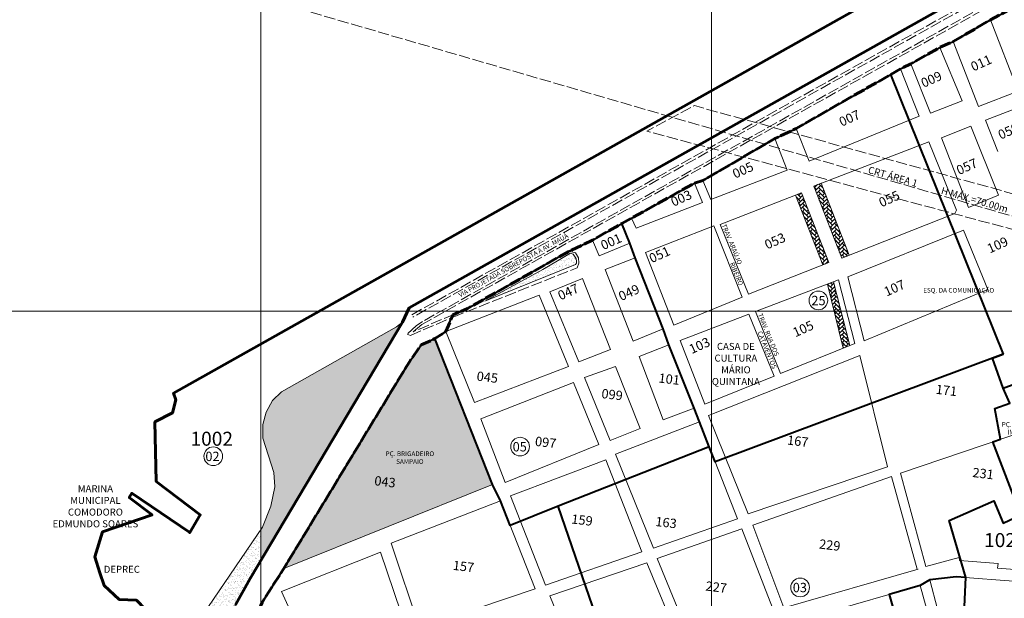
# Model space of a CAD drawing. Units: millimetres. Extents: x 173452 to 187934, y 1668720 to 1685349.
# Drawn here: x 176570 to 177622, y 1676179 to 1676797 of the extents above; entities that cross this region are included whole.
import ezdxf

# ---------------------------------------------------------------- set-up
doc = ezdxf.new("R2010")
doc.units = ezdxf.units.MM
doc.header["$XCLIPFRAME"] = 2
doc.linetypes.add('ACAD_ISO02W100', pattern=[15, 12, -3])
for name, color, linetype, lineweight in [('P-Area_verde', 3, 'Continuous', 20), ('P-CRT', 40, 'ACAD_ISO02W100', 20), ('P-Ident_Area_Comp', 7, 'Continuous', 40), ('P-Ident_Area_Verde', 7, 'Continuous', 20), ('P-Ident_SUBUEU', 5, 'Continuous', 40), ('P-Ident_Trac_Viario', 7, 'Continuous', 20), ('P-Ident_UEU', 5, 'Continuous', 60), ('P-Lim_Galeria', 140, 'Continuous', 9), ('P-Lim_SUBUEU', 5, 'Continuous', 40), ('P-Lim_trac_viario', 1, 'Continuous', 20), ('P-Lim_trac_viario_proj', 1, 'ACAD_ISO02W100', 20), ('P-Lim_UEU', 6, 'Continuous', 60), ('P-Lim_UEU_proj', 6, 'ACAD_ISO02W100', 60), ('P-Malha', 7, 'Continuous', 9), ('P-Num_Quarteirão', 5, 'Continuous', 40), ('P-Texto_Geral', 5, 'Continuous', 20)]:
    doc.layers.add(name, color=color, linetype=linetype, lineweight=lineweight)
doc.layers.add('P-Imagem_raster', color=251, linetype='Continuous')
doc.styles.add('SIMPLEX', font='simplex.shx')
picture_1 = doc.add_image_def('image8.tif', size_in_pixel=(9984, 13459))
pattern_1 = [(37.5, (0, 0), (-0.157483395, 4.8170594225), [0, -3.8, 0, -4.25, 0, -4.0625]), (7.5, (0, 0), (4.424441763, 7.055365163), [0, -2.05, 0, -3.425, 0, -1.3125]), (327.5, (-3.075, 0), (7.785354654, 0.014147634), [0, -1.25, 0, -4.5, 0, -5.875]), (317.5, (-3.075, 0), (7.515316511, 2.194188912), [0, -0.625, 0, -2.95, 0, -3.375])]
pattern_2 = [(44.93618503, (0, 0), (0.004725373, 4.2426380556), [9, -3]), (134.93618503, (2.1237, 2.119), (0.004725373, 4.2426380556), [9, -3])]

msp = doc.modelspace()

# ---------------------------------------------------------------- hatches: boundary and pattern name
at = {"layer": 'P-Area_verde', "lineweight": 9}
h = msp.add_hatch(dxfattribs=at)
h.set_pattern_fill('AR-SAND', color=256, scale=2.5, style=0)
h.set_pattern_definition(pattern_1)
h.paths.add_polyline_path([(177164.19736, 1676535.70348), (177165.22364, 1676537.13922), (177165.22364, 1676539.19027), (177164.60787, 1676541.65154), (177163.58158, 1676543.7026), (177161.73425, 1676546.77919), (177158.65537, 1676547.80472), (177129.09812, 1676530.57583), (177067.11003, 1676496.73339)])
h = msp.add_hatch(dxfattribs=at)
h.set_pattern_fill('AR-SAND', color=256, scale=2.5, style=0)
h.set_pattern_definition(pattern_1)
h.paths.add_polyline_path([(176979.16038, 1676474.06183), (176972.65527, 1676469.0389), (176850.06929, 1676399.81781), (176840.47111, 1676390.52324), (176833.61823, 1676378.0415), (176830.11564, 1676364.79867), (176830.11564, 1676350.1859), (176841.84987, 1676313.61102), (176842.76359, 1676298.08495), (176838.55164, 1676277.61238), (176829.59417, 1676254.96563), (176827.8, 1676252.32357), (176827.8, 1676219.19781)])
h = msp.add_hatch(dxfattribs=at)
h.set_pattern_fill('AR-SAND', color=256, scale=2.5, style=0)
h.set_pattern_definition(pattern_1)
h.paths.add_polyline_path([(177013.89403, 1676456.63444), (176999.18488, 1676449.75215), (176986.56712, 1676431.8509), (176852.3465, 1676210.79515), (177075.52157, 1676300.51841)])
h.paths.add_polyline_path([(176956.21108, 1676337.26369), (177017.9968, 1676337.26369), (177017.9968, 1676321.43036), (176956.21108, 1676321.43036)], flags=24)
h = msp.add_hatch(dxfattribs=at)
h.set_pattern_fill('AR-SAND', color=256, scale=2.5, style=0)
h.set_pattern_definition(pattern_1)
h.paths.add_polyline_path([(176827.8, 1676219.19781), (176827.8, 1676252.32357), (176766.05006, 1676161.39187), (176800.86327, 1676172.11512), (176816.59528, 1676200.33106)])
at = {"layer": 'P-Lim_Galeria'}
h = msp.add_hatch(dxfattribs=at)
h.set_pattern_fill('AR-HBONE', color=256, scale=0.75, angle=-0.06381497, style=0)
h.set_pattern_definition(pattern_2)
h.paths.add_polyline_path([(177426.48271, 1676622.60825), (177418.65991, 1676619.60268), (177448.48307, 1676542.37464), (177456.45336, 1676545.54559)])
h = msp.add_hatch(dxfattribs=at)
h.set_pattern_fill('AR-HBONE', color=256, scale=0.75, angle=-0.06381497, style=0)
h.set_pattern_definition(pattern_2)
h.paths.add_polyline_path([(177405.59109, 1676612.49778), (177399.13949, 1676609.97623), (177428.37151, 1676535.29392), (177434.8082, 1676537.82923)])
h = msp.add_hatch(dxfattribs=at)
h.set_pattern_fill('AR-HBONE', color=256, scale=0.75, angle=-0.06381497, style=0)
h.set_pattern_definition(pattern_2)
h.paths.add_polyline_path([(177439.7437, 1676517.28), (177433.1678, 1676514.76525), (177440.26239, 1676486), (177447.69907, 1676486)])
h.paths.add_polyline_path([(177447.69907, 1676486), (177440.26239, 1676486), (177450.0269, 1676446.40945), (177457.04558, 1676449.2501)])

# ---------------------------------------------------------------- linework, layer by layer
at = {"layer": 'P-Area_verde'}
msp.add_lwpolyline([(177158.65537, 1676547.80472), (177161.73425, 1676546.77919), (177163.58158, 1676543.7026), (177164.60787, 1676541.65154), (177165.22364, 1676539.19027), (177165.22364, 1676537.13922), (177164.19736, 1676535.70348), (177067.11003, 1676496.73339), (177129.09812, 1676530.57583), (177158.65537, 1676547.80472)], dxfattribs=at)
at = {"layer": 'P-Area_verde', "flags": 128}
msp.add_lwpolyline([(176785.48574, 1676144.53496), (176816.59528, 1676200.33106), (176816.59528, 1676200.33106), (176816.59528, 1676200.33106), (176816.59528, 1676200.33106), (176979.16038, 1676474.06183), (176979.16038, 1676474.06183), (176972.65527, 1676469.0389), (176972.65527, 1676469.0389), (176972.65527, 1676469.0389), (176972.65527, 1676469.0389), (176850.06929, 1676399.81781), (176840.47111, 1676390.52324), (176833.61823, 1676378.0415), (176830.11564, 1676364.79867), (176830.11564, 1676350.1859), (176841.84987, 1676313.61102), (176842.76359, 1676298.08495), (176838.55164, 1676277.61238), (176829.59417, 1676254.96563), (176829.59417, 1676254.96563), (176766.05006, 1676161.39187)], dxfattribs=at)
at = {"layer": 'P-Area_verde'}
msp.add_lwpolyline([(176852.3465, 1676210.79515), (176852.3465, 1676210.79515), (176852.3465, 1676210.79515), (177075.52157, 1676300.51841), (177075.52157, 1676300.51841), (177075.52157, 1676300.51841), (177075.52157, 1676300.51841), (177013.89403, 1676456.63444), (177013.89403, 1676456.63444), (177013.89403, 1676456.63444), (177013.89403, 1676456.63444), (176999.18488, 1676449.75215), (176999.18488, 1676449.75215), (176986.56712, 1676431.8509), (176986.56712, 1676431.8509), (176852.3465, 1676210.79515), (176852.3465, 1676210.79515)], close=True, dxfattribs=at)
at = {"layer": 'P-CRT', "flags": 128}
for points in [[(176074.64729, 1677040), (178036.39301, 1676469.44119)], [(177995.16257, 1676510.69083), (177291.05157, 1676705.53858), (177240.43803, 1676678.31314), (177999.43753, 1676474.03756)]]:
    msp.add_lwpolyline(points, dxfattribs=at)
at = {"layer": 'P-Ident_SUBUEU', "lineweight": 9, "flags": 128}
msp.add_lwpolyline([(176787.07017, 1676330.78993, -1), (176767.07018, 1676330.8122, -1)], format="xyb", close=True, dxfattribs=at)
at = {"layer": 'P-Ident_SUBUEU', "lineweight": 9}
for centre in [(177423.53361, 1676497.36603), (177104.81393, 1676341.11061), (176777.07018, 1676330.80106), (177404.04271, 1676190.6352)]:
    msp.add_circle(centre, 10, dxfattribs=at)
at = {"layer": 'P-Lim_Galeria', "flags": 128}
for points in [[(177426.48271, 1676622.60825), (177418.65991, 1676619.60268), (177448.48307, 1676542.37464), (177456.45336, 1676545.54559)], [(177405.59109, 1676612.49778), (177399.13949, 1676609.97623), (177428.37151, 1676535.29392), (177434.8082, 1676537.82923)], [(177439.7437, 1676517.28), (177433.1678, 1676514.76525), (177450.0269, 1676446.40945), (177457.04558, 1676449.2501)]]:
    msp.add_lwpolyline(points, close=True, dxfattribs=at)
at = {"layer": 'P-Lim_SUBUEU'}
for p, q in [((177498.92289, 1676737.06548), (177498.92289, 1676737.06548)), ((177299.94235, 1676625.35043), (177299.94235, 1676625.35043)), ((177289.88789, 1676622.04347), (177289.88789, 1676622.04347)), ((177214.06995, 1676579.03788), (177214.06995, 1676579.03788)), ((177306.90925, 1676340.99474), (177306.90925, 1676340.99474))]:
    msp.add_line(p, q, dxfattribs=at)
for points in [[(177875.44255, 1677040), (176734.66985, 1676398.34207), (176736.93063, 1676391.11048), (176733.3134, 1676377.09927), (176714.77515, 1676367.60781), (176714.77515, 1676367.60781), (176716.1316, 1676303.87941), (176716.1316, 1676303.87941), (176763.15547, 1676268.17342), (176751.85165, 1676249.1905), (176751.85165, 1676249.1905), (176689.90676, 1676291.22412), (176687.19385, 1676286.70438), (176711.61008, 1676268.17342), (176658.70825, 1676250.09445), (176650.5695, 1676223.42796), (176655.99533, 1676206.25293), (176660.51685, 1676192.6937), (176676.34219, 1676177.77853), (176694.88044, 1676176.87458), (176713.66633, 1676157.77286), (176711.95247, 1676144.13852)], [(176800.86327, 1676172.11512), (176816.59528, 1676200.33106), (176979.16038, 1676474.06183), (176979.16038, 1676474.06183), (176979.16038, 1676474.06183), (176986.18983, 1676489.27164), (176986.18983, 1676489.27164), (176986.18983, 1676489.27164), (176986.18983, 1676489.27164), (176986.18983, 1676489.27164), (176986.18983, 1676489.27164), (177892.22762, 1676999.10206)]]:
    msp.add_lwpolyline(points, dxfattribs=at)
at = {"layer": 'P-Lim_SUBUEU', "flags": 128}
for points in [[(176829.19066, 1676174.70832), (176852.3465, 1676210.79515), (176852.3465, 1676210.79515), (176852.3465, 1676210.79515), (176986.56712, 1676431.8509), (176986.56712, 1676431.8509), (176986.56712, 1676431.8509), (176999.18488, 1676449.75215), (177013.89403, 1676456.63444), (177025.63585, 1676463.98126), (177033.10869, 1676482.03522), (177048.65907, 1676488.64587), (177157.09739, 1676549.84132), (177182.37127, 1676561.85301), (177213.70103, 1676579.71063), (177224.04912, 1676585.31918), (177291.28595, 1676622.73871), (177299.94159, 1676625.35227), (177377.00164, 1676670.24647), (177399.93662, 1676681.25225), (177511.31804, 1676744.80868), (177522.23161, 1676750.03967), (177553.39002, 1676767.76677), (177553.39002, 1676767.76677), (177567.54284, 1676774.00995), (177607.61159, 1676797.27013), (177636.08032, 1676812.5377)], [(177500.55014, 1676738.66431), (177620.82574, 1676439.98899), (177620.82574, 1676439.98899), (177313.26707, 1676324.75499), (177306.90925, 1676340.99474), (177296.49187, 1676367.55004), (177290.72218, 1676382.28108), (177263.61987, 1676449.9656), (177257.58648, 1676466.97515), (177227.7194, 1676542.89147), (177222.14951, 1676558.51021), (177213.70103, 1676579.71063)], [(176805.51804, 1675970.63908), (176828.19473, 1675979.3588), (176828.19473, 1675979.3588), (176970.00962, 1676031.38716), (176954.24822, 1676080.93974), (177186.28086, 1676159.66707), (177145.39895, 1676277.40418), (177094.37077, 1676256.8925), (177094.37077, 1676256.8925), (177084.08958, 1676283.1315), (177075.52157, 1676300.51841), (177075.52157, 1676300.51841), (177075.52157, 1676300.51841), (177013.89403, 1676456.63444), (177013.89403, 1676456.63444), (177013.89403, 1676456.63444)], [(177581.2652, 1676201.13415), (177563.39725, 1676262.17329), (177611.1228, 1676283.06), (177620.95623, 1676259.34982), (177639.97603, 1676268.36678), (177609.87901, 1676346.20818), (177618.04565, 1676348.97119), (177612.15981, 1676381.80833), (177628.16007, 1676387.54881), (177621.09907, 1676403.56554), (177609.42608, 1676435.71784), (177620.82574, 1676439.98899), (177620.82574, 1676439.98899), (177620.82574, 1676439.98899), (177620.82574, 1676439.98899)], [(177621.09907, 1676403.56554), (177621.09907, 1676403.56554), (177699.55871, 1676432.81321)], [(177306.90925, 1676340.99474), (177306.90925, 1676340.99474), (177306.90925, 1676340.99474), (177306.90925, 1676340.99474), (177306.90925, 1676340.99474), (177306.90925, 1676340.99474), (177306.90925, 1676340.99474), (177306.90925, 1676340.99474), (177217.16935, 1676305.54387), (177145.39895, 1676277.40418), (177145.39895, 1676277.40418), (177094.37077, 1676256.8925)], [(177579.70787, 1676170.16748), (177581.2652, 1676201.13415), (177570.61306, 1676201.93376), (177542.71731, 1676198.67551), (177532.17646, 1676192.73877), (177499.265, 1676183.18359), (177521.89715, 1676103.40844)]]:
    msp.add_lwpolyline(points, dxfattribs=at)
at = {"layer": 'P-Lim_trac_viario'}
for points in [[(178077.67863, 1677040), (177892.22762, 1676999.10206), (177892.22762, 1676999.10206), (177892.22762, 1676999.10206), (177892.22762, 1676999.10206), (177892.22762, 1676999.10206), (177892.22762, 1676999.10206), (177892.22762, 1676999.10206), (177892.22762, 1676999.10206), (177892.22762, 1676999.10206), (177892.22762, 1676999.10206), (177892.22762, 1676999.10206), (177892.22762, 1676999.10206), (177892.22762, 1676999.10206), (177892.22762, 1676999.10206), (177892.22762, 1676999.10206), (177892.22762, 1676999.10206), (177892.22762, 1676999.10206), (177892.22762, 1676999.10206), (177892.22762, 1676999.10206), (176986.18983, 1676489.27164), (176986.18983, 1676489.27164), (176979.16038, 1676474.06183)], [(177615.38021, 1676656.40405), (177602.1556, 1676690.15494), (177643.90589, 1676706.04195), (177657.19754, 1676672.35291)], [(177455.13759, 1676522.46914), (177578.5535, 1676572.35164), (177604.76367, 1676509.18815), (177472.43154, 1676454.12618), (177455.13759, 1676522.46914)], [(177356.31957, 1676485.37701), (177445.06324, 1676519.31429), (177462.34595, 1676451.3953), (177383.07209, 1676419.31108)], [(177376.20923, 1676416.5335), (177302.18145, 1676386.57251), (177275.73359, 1676454.55939), (177349.41509, 1676482.7366)], [(177349.41509, 1676482.7366), (177376.20923, 1676416.5335)], [(177356.31957, 1676485.37701), (177383.07209, 1676419.31108)], [(177013.89403, 1676456.63444), (177013.89403, 1676456.63444), (177075.52157, 1676300.51841), (177075.52157, 1676300.51841), (177075.52157, 1676300.51841), (177075.52157, 1676300.51841), (177075.52157, 1676300.51841), (177075.52157, 1676300.51841), (177075.52157, 1676300.51841), (176852.3465, 1676210.79515)], [(177173.51228, 1676415.10815), (177206.75566, 1676426.89612), (177233.29675, 1676360.4548), (177201.12572, 1676347.59519), (177173.51228, 1676415.10815)], [(177730.09811, 1676299.19936), (177722.21344, 1676205.43766), (177637.92895, 1676213.31908), (177638.20083, 1676209.51426), (177615.09057, 1676211.1449), (177615.63434, 1676216.30858), (177574.30776, 1676219.56986), (177573.97088, 1676222.69983), (177538.34328, 1676213.15806), (177538.34328, 1676213.15806), (177511.23904, 1676312.83548), (177511.23904, 1676312.83548), (177732.00131, 1676387.52562)], [(177234.88068, 1676228.61362), (177196.43585, 1676326.85165), (177094.77637, 1676288.4331), (177132.17893, 1676193.0024), (177234.88068, 1676228.61362)], [(177529.22636, 1676210.26166), (177501.72337, 1676309.08706), (177353.53918, 1676257.18595), (177353.53918, 1676257.18595), (177386.73243, 1676168.78817), (177530.17474, 1676210.02467)], [(177251.47702, 1676221.57965), (177341.61201, 1676253.39069), (177341.61201, 1676253.39069), (177341.61201, 1676253.39069), (177376.85436, 1676162.441), (177286.50578, 1676135.54039), (177251.47702, 1676221.57965)], [(176984.69475, 1676143.20282), (176884.83014, 1676109.70474), (176849.91245, 1676186.12222), (176955.71307, 1676228.34374), (176984.69475, 1676143.20282)], [(177274.8804, 1676133.53224), (177240.2064, 1676216.94044), (177136.67976, 1676181.54763), (177169.37239, 1676101.35696), (177274.8804, 1676133.53224)]]:
    msp.add_lwpolyline(points, dxfattribs=at)
at = {"layer": 'P-Lim_trac_viario', "flags": 128}
for points in [[(177636.83569, 1676720.89671), (177636.83569, 1676720.89671), (177594.77988, 1676704.43297), (177594.77988, 1676704.43297), (177567.54284, 1676774.00995), (177607.61159, 1676797.27013)], [(177522.23161, 1676750.03967), (177553.39002, 1676767.76677), (177577.03593, 1676710.64612), (177577.03593, 1676710.64612), (177543.41441, 1676697.35079)], [(177616.03585, 1676609.84316), (177583.81084, 1676596.63837), (177555.08136, 1676670.99773), (177586.59194, 1676683.41915)], [(177570.97815, 1676593.79331), (177569.17675, 1676590.39208), (177448.48307, 1676542.37464), (177418.65991, 1676619.60268), (177541.55531, 1676666.81982)], [(177434.8082, 1676537.82923), (177348.81349, 1676503.9574), (177318.54216, 1676578.47541), (177405.59109, 1676612.49778)], [(177342.12157, 1676500.75746), (177269.22938, 1676470.95026), (177238.80745, 1676548.47909), (177311.85024, 1676577.08197)], [(177257.58648, 1676466.97515), (177225.52508, 1676453.93655), (177195.90182, 1676530.3403), (177227.7194, 1676542.89147)], [(177201.47111, 1676444.94922), (177167.78232, 1676431.5821), (177136.66517, 1676506.38658), (177171.6398, 1676520.65342)]]:
    msp.add_lwpolyline(points, close=True, dxfattribs=at)
at = {"layer": 'P-Lim_trac_viario'}
for points in [[(177531.2714, 1676694.35054), (177531.2714, 1676694.35054), (177511.31804, 1676744.80868), (177399.93662, 1676681.25225), (177399.93662, 1676681.25225), (177413.63594, 1676646.12504), (177531.2714, 1676694.35054)], [(177377.00164, 1676670.24647), (177299.94159, 1676625.35227), (177308.69264, 1676605.34744), (177390.36429, 1676636.71157)], [(177291.28595, 1676622.73871), (177224.04912, 1676585.31918), (177228.84014, 1676574.44236), (177299.73115, 1676601.9591)], [(177182.37127, 1676561.85301), (177189.23566, 1676544.87508), (177222.14951, 1676558.51021), (177213.70103, 1676579.71063)], [(177156.62315, 1676426.71439), (177056.09414, 1676388.4493), (177025.63585, 1676463.98126), (177125.33266, 1676502.91184)], [(177263.61987, 1676449.9656), (177232.01591, 1676437.55381), (177257.58747, 1676369.70339), (177290.72218, 1676382.28108)], [(177348.64078, 1676269.29831), (177497.4896, 1676319.36821), (177467.8906, 1676438.56874), (177306.23452, 1676374.27442), (177348.64078, 1676269.29831)], [(177161.88151, 1676409.47563), (177062.80824, 1676370.6735), (177089.025, 1676302.62499), (177188.82248, 1676343.30931)], [(177337.12276, 1676263.89695), (177337.12276, 1676263.89695), (177296.49187, 1676367.55004), (177296.49187, 1676367.55004), (177206.72821, 1676332.92189), (177247.2833, 1676232.6091)], [(177120.86779, 1676189.26851), (176997.23041, 1676147.29089), (176966.97316, 1676238.02512), (177084.08958, 1676283.1315)], [(177555.80525, 1676067.65497), (177545.64017, 1676068.46853), (177548.50479, 1676130.88999), (177546.49956, 1676140.91179), (177532.17646, 1676192.73877), (177394.10186, 1676152.6516), (177394.10186, 1676152.6516), (177394.10186, 1676152.6516), (177433.38593, 1676049.02279), (177433.38593, 1676049.02279), (177433.38593, 1676049.02279), (177433.38593, 1676049.02279), (177433.38593, 1676049.02279), (177436.98013, 1676041.03918), (177436.98013, 1676041.03918), (177448.24935, 1676035.97862), (177500.16549, 1676025.00114), (177621.75593, 1676018.54346), (177636.70268, 1676196.97267), (177570.61306, 1676201.93376), (177542.71731, 1676198.67551), (177558.97808, 1676136.03937)]]:
    msp.add_lwpolyline(points, close=True, dxfattribs=at)
at = {"layer": 'P-Lim_trac_viario_proj'}
for points in [[(176989.21169, 1676481.96827), (176989.21169, 1676481.96827), (176989.21169, 1676481.96827), (176989.21169, 1676481.96827), (176989.21169, 1676481.96827), (176989.21169, 1676481.96827), (176989.21169, 1676481.96827), (176989.21169, 1676481.96827), (176989.21169, 1676481.96827), (176989.21169, 1676481.96827), (176989.21169, 1676481.96827), (176989.21169, 1676481.96827), (176989.21169, 1676481.96827), (176989.21169, 1676481.96827), (176989.21169, 1676481.96827), (176989.21169, 1676481.96827), (176989.21169, 1676481.96827), (176989.21169, 1676481.96827), (176989.21169, 1676481.96827), (177881.76953, 1676982.59759)], [(177881.457, 1676978.53642), (176990.1189, 1676479.45726), (176990.1189, 1676479.45726)], [(177850.09921, 1676951.96766), (177000.41143, 1676474.72737), (177000.41143, 1676474.72737), (177000.41143, 1676474.72737), (177000.41143, 1676474.72737), (177000.41143, 1676474.72737), (177000.41143, 1676474.72737), (177000.41143, 1676474.72737), (177000.41143, 1676474.72737), (177000.41143, 1676474.72737), (177000.41143, 1676474.72737), (176993.83089, 1676470.37737), (176984.22873, 1676461.3538), (176984.22873, 1676461.3538), (176987.6372, 1676459.98001), (177033.28043, 1676479.51162), (177033.28043, 1676479.51162), (177033.28043, 1676479.51162), (177033.28043, 1676479.51162), (177165.73786, 1676532.30169), (177165.73786, 1676532.30169), (177165.73786, 1676532.30169), (177165.73786, 1676532.30169), (177167.56319, 1676537.07966), (177167.23058, 1676542.78302), (177163.8874, 1676548.35268), (177157.09739, 1676549.84132), (177157.09739, 1676549.84132), (177157.09739, 1676549.84132), (177157.09739, 1676549.84132), (177048.65907, 1676488.64587), (177048.65907, 1676488.64587), (176990.48771, 1676463.91655), (176990.48771, 1676463.91655), (176990.48771, 1676463.91655), (176999.73012, 1676471.56655), (176999.73012, 1676471.56655), (176999.73012, 1676471.56655), (176999.73012, 1676471.56655), (176999.73012, 1676471.56655), (176999.73012, 1676471.56655), (176999.73012, 1676471.56655), (176999.73012, 1676471.56655), (176999.73012, 1676471.56655), (176999.73012, 1676471.56655), (176999.73012, 1676471.56655), (176999.73012, 1676471.56655), (176999.73012, 1676471.56655), (176999.73012, 1676471.56655), (177851.40143, 1676949.08569)], [(176784.83032, 1676142.78199), (176785.48574, 1676144.53496), (176816.59528, 1676200.33106), (176816.59528, 1676200.33106), (176816.59528, 1676200.33106), (176979.16038, 1676474.06183), (176979.16038, 1676474.06183), (176979.16038, 1676474.06183), (176979.16038, 1676474.06183)], [(177013.89403, 1676456.63444), (176999.18488, 1676449.75215), (176986.56712, 1676431.8509), (176986.56712, 1676431.8509), (176852.3465, 1676210.79515)]]:
    msp.add_lwpolyline(points, dxfattribs=at)
at = {"layer": 'P-Lim_UEU'}
for points in [[(177875.44255, 1677040), (176734.66985, 1676398.34207), (176736.93063, 1676391.11048), (176733.3134, 1676377.09927), (176714.77515, 1676367.60781), (176714.77515, 1676367.60781), (176716.1316, 1676303.87941), (176716.1316, 1676303.87941), (176763.15547, 1676268.17342), (176751.85165, 1676249.1905), (176751.85165, 1676249.1905), (176689.90676, 1676291.22412), (176687.19385, 1676286.70438), (176711.61008, 1676268.17342), (176658.70825, 1676250.09445), (176650.5695, 1676223.42796), (176655.99533, 1676206.25293), (176660.51685, 1676192.6937), (176676.34219, 1676177.77853), (176694.88044, 1676176.87458), (176713.66633, 1676157.77286), (176711.95247, 1676144.13852)], [(176800.86327, 1676172.11512), (176816.59528, 1676200.33106), (176979.16038, 1676474.06183), (176979.16038, 1676474.06183), (176979.16038, 1676474.06183), (176986.18983, 1676489.27164), (176986.18983, 1676489.27164), (176986.18983, 1676489.27164), (176986.18983, 1676489.27164), (176986.18983, 1676489.27164), (176986.18983, 1676489.27164), (177892.22762, 1676999.10206)]]:
    msp.add_lwpolyline(points, dxfattribs=at)
at = {"layer": 'P-Lim_UEU_proj', "flags": 128}
msp.add_lwpolyline([(178272, 1675912.22138), (178176.36357, 1675793.28348), (178176.36357, 1675793.28348), (178162.3224, 1675778.51178), (178141.10359, 1675751.78503), (178083.52242, 1675683.05816), (178083.52242, 1675683.05816), (178063.72389, 1675677.00747), (178041.36584, 1675659.12881), (178024.22465, 1675648.84859), (178005.29483, 1675642.14409), (177989.94229, 1675637.97241), (177971.01248, 1675634.69466), (177943.06445, 1675630.74529), (177933.82844, 1675631.87903), (177914.38422, 1675634.14653), (177893.15759, 1675638.84351), (177868.8523, 1675648.0755), (177851.3525, 1675658.76516), (177841.63037, 1675667.34929), (177830.93604, 1675680.79236), (177828.01942, 1675688.40469), (177828.01942, 1675688.40469), (177808.68389, 1675699.27458), (177799.99346, 1675705.44668), (177782.38388, 1675720.53402), (177761.80126, 1675734.02118), (177738.93169, 1675747.05116), (177711.35982, 1675757.53147), (177683.30345, 1675763.11395), (177659.02398, 1675765.3718), (177546.43279, 1675776.27024), (177518.74541, 1675778.98161), (177518.74541, 1675778.98161), (177518.74541, 1675778.98161), (177111.34291, 1675818.7199), (177111.34291, 1675818.7199), (177093.53612, 1675819.9289), (177093.53612, 1675819.9289), (177093.53612, 1675819.9289), (176883.86879, 1675841.9552), (176883.86879, 1675841.9552), (176883.69928, 1675841.97652), (176883.69928, 1675841.97652), (176804.07702, 1675851.98924), (176781.76639, 1675872.56307), (176769.39698, 1675886.8572), (176761.32911, 1675902.90134), (176752.86396, 1675928.78403), (176751.3701, 1675954.16898), (176758.3414, 1675980.54941), (176778.2594, 1676041.77193), (176793.7552, 1676090.17572), (176811.78361, 1676133.62567), (176829.19066, 1676174.70832), (176852.3465, 1676210.79515), (176852.3465, 1676210.79515), (176852.3465, 1676210.79515), (176986.56712, 1676431.8509), (176986.56712, 1676431.8509), (176986.56712, 1676431.8509), (176999.18488, 1676449.75215), (177013.89403, 1676456.63444), (177025.63585, 1676463.98126), (177033.10869, 1676482.03522), (177048.65907, 1676488.64587), (177157.09739, 1676549.84132), (177182.37127, 1676561.85301), (177213.70103, 1676579.71063), (177224.04912, 1676585.31918), (177291.28595, 1676622.73871), (177299.94159, 1676625.35227), (177377.00164, 1676670.24647), (177399.93662, 1676681.25225), (177511.31804, 1676744.80868), (177522.23161, 1676750.03967), (177553.39002, 1676767.76677), (177553.39002, 1676767.76677), (177567.54284, 1676774.00995), (177607.61159, 1676797.27013), (177636.08032, 1676812.5377), (177675.36049, 1676834.22077), (177688.25112, 1676844.19581), (177719.34443, 1676857.4568), (177729.94273, 1676866.65558), (177796.16559, 1676903.97041), (177805.88169, 1676908.82645), (177837.07547, 1676925.69479), (177837.07547, 1676925.69479), (177853.00957, 1676934.01944), (177891.04399, 1676947.09053), (177922.70758, 1676941.66047), (178012.26875, 1676965.3795), (178012.26875, 1676965.3795), (178031.05738, 1676971.37773), (178063.33571, 1676981.92643), (178099.20871, 1677000.92293), (178119.28128, 1677011.10047), (178119.28128, 1677011.10047), (178119.28128, 1677011.10047), (178119.28128, 1677011.10047), (178171.79685, 1677040)], dxfattribs=at)
at = {"layer": 'P-Malha'}
for p, q in [((176827.8, 1677040), (176827.8, 1674270)), ((177309.2, 1677040), (177309.2, 1674270)), ((178272, 1676486), (175865, 1676486))]:
    msp.add_line(p, q, dxfattribs=at)

# ---------------------------------------------------------------- texts
at = {"layer": 'P-Ident_Area_Comp', "lineweight": 20, "style": 'SIMPLEX'}
for s, p in [('CRT ÁREA 1', (177475.99879, 1676633.64918)), ('H MÁX.=70.00m', (177554.03066, 1676611.51474))]:
    msp.add_text(s, height=7.5, rotation=343.84585808, dxfattribs=at).set_placement(p)
at = {"layer": 'P-Ident_Area_Verde', "char_height": 5, "attachment_point": 2, "style": 'SIMPLEX'}
for s, insert, width in [('PÇ. DA FAMILIA IMIGRANTE', (177643.38615, 1676367.4062), 70.0252), ('PÇ. BRIGADEIRO SAMPAIO', (176987.10394, 1676336.01369), 80.9675164)]:
    msp.add_mtext(s, dxfattribs=dict(at, insert=insert, width=width))
at = {"layer": 'P-Ident_SUBUEU', "style": 'SIMPLEX'}
for s, p in [('25', (177416.1127, 1676492.25685)), ('05', (177096.91281, 1676336.00196)), ('02', (176768.62251, 1676325.69303)), ('03', (177396.18153, 1676185.52512))]:
    msp.add_text(s, height=10, rotation=359.93618505, dxfattribs=at).set_placement(p)
at = {"layer": 'P-Ident_Trac_Viario', "style": 'SIMPLEX'}
for s, rotation, p in [('TRAV. ARAÚJO ', 292.26635946, (177320.07662, 1676577.86337)), ('VIA PROJETADA SOBREPOSTA À AV. MAUÁ', 29.04512609, (177040.88482, 1676500.49543)), ('RIBEIRO ', 292.26635946, (177328.77028, 1676536.83591)), ('ESQ. DA COMUNICAÇÃO', 359.93618505, (177535.5261, 1676505.7353)), ('TRAV. RUA DOS ', 292.26635946, (177358.76115, 1676482.28741)), ('CATAVENTOS', 292.26635946, (177358.39881, 1676463.27282))]:
    msp.add_text(s, height=5, rotation=rotation, dxfattribs=at).set_placement(p)
at = {"layer": 'P-Ident_UEU', "style": 'SIMPLEX'}
for s, p in [('1002', (176752.70943, 1676342.08473)), ('1026', (177600.60371, 1676233.72903))]:
    msp.add_text(s, height=15, rotation=359.93618505, dxfattribs=at).set_placement(p)
at = {"layer": 'P-Num_Quarteirão', "style": 'SIMPLEX'}
for s, rotation, p in [('011', 24.2377023, (177589.18079, 1676741.90832)), ('009', 24.2377023, (177535.97429, 1676724.42832)), ('007', 24.2377023, (177448.51069, 1676682.91335)), ('059', 24.2377023, (177618.33611, 1676669.07456)), ('057', 24.2377023, (177573.87498, 1676631.20165)), ('005', 24.2377023, (177334.65629, 1676627.41057)), ('003', 24.2377023, (177268.74858, 1676597.39811)), ('055', 24.2377023, (177490.96746, 1676596.7389)), ('001', 24.2377023, (177193.78973, 1676550.99709)), ('053', 24.2377023, (177368.91244, 1676551.66419)), ('109', 24.2377023, (177606.67341, 1676547.44343)), ('051', 24.2377023, (177245.53187, 1676537.07876)), ('047', 24.2377023, (177148.0191, 1676497.30533)), ('049', 24.2377023, (177212.88782, 1676496.57703)), ('107', 24.2377023, (177496.46354, 1676501.4088)), ('105', 24.2377023, (177398.96832, 1676457.86377)), ('103', 24.2377023, (177288.23832, 1676439.94621)), ('045', 353.2922903, (177058.03096, 1676411.69751)), ('101', 353.2922903, (177252.35112, 1676409.67036)), ('171', 353.2922903, (177548.52602, 1676397.63614)), ('099', 353.2922903, (177191.32361, 1676393.09941)), ('097', 353.2922903, (177120.34796, 1676342.06027)), ('167', 353.2922903, (177389.71819, 1676343.39945)), ('043', 353.2922903, (176948.69946, 1676299.94496)), ('231', 353.2922903, (177587.72306, 1676308.70942)), ('159', 353.2922903, (177159.21232, 1676259.03125)), ('163', 353.2922903, (177249.0024, 1676256.35289)), ('229', 353.2922903, (177423.89203, 1676232.24769)), ('157', 353.2922903, (177032.56811, 1676209.48168)), ('227', 353.2922903, (177302.60842, 1676187.38524))]:
    msp.add_text(s, height=10, rotation=rotation, dxfattribs=at).set_placement(p)
at = {"layer": 'P-Texto_Geral', "char_height": 7.5, "attachment_point": 2, "style": 'SIMPLEX'}
for s, insert, width in [('CASA DE CULTURA MÁRIO QUINTANA', (177335.40176, 1676451.96173), 62.9867), ('MARINA MUNICIPAL COMODORO EDMUNDO SOARES', (176651.13174, 1676299.89979), 93.6502), ('DEPREC', (176679.34161, 1676213.77681), 42.9081977)]:
    msp.add_mtext(s, dxfattribs=dict(at, insert=insert, width=width))

# ---------------------------------------------------------------- referenced raster images: frames only (the image files are external)
at = {"layer": 'P-Imagem_raster'}
image = msp.add_image(picture_1, insert=(175438.04969, 1673132.08384), size_in_units=(3173.85245, 4278.53367), rotation=-0.06381497, dxfattribs=at)
image.set_boundary_path([(1338.57157, 9877.459074), (1328.86653, 1163.86471), (8900.57109, 1155.431486), (8910.27613, 9869.02585), (1338.57157, 9877.459074)])

doc.saveas('drawing.dxf')
